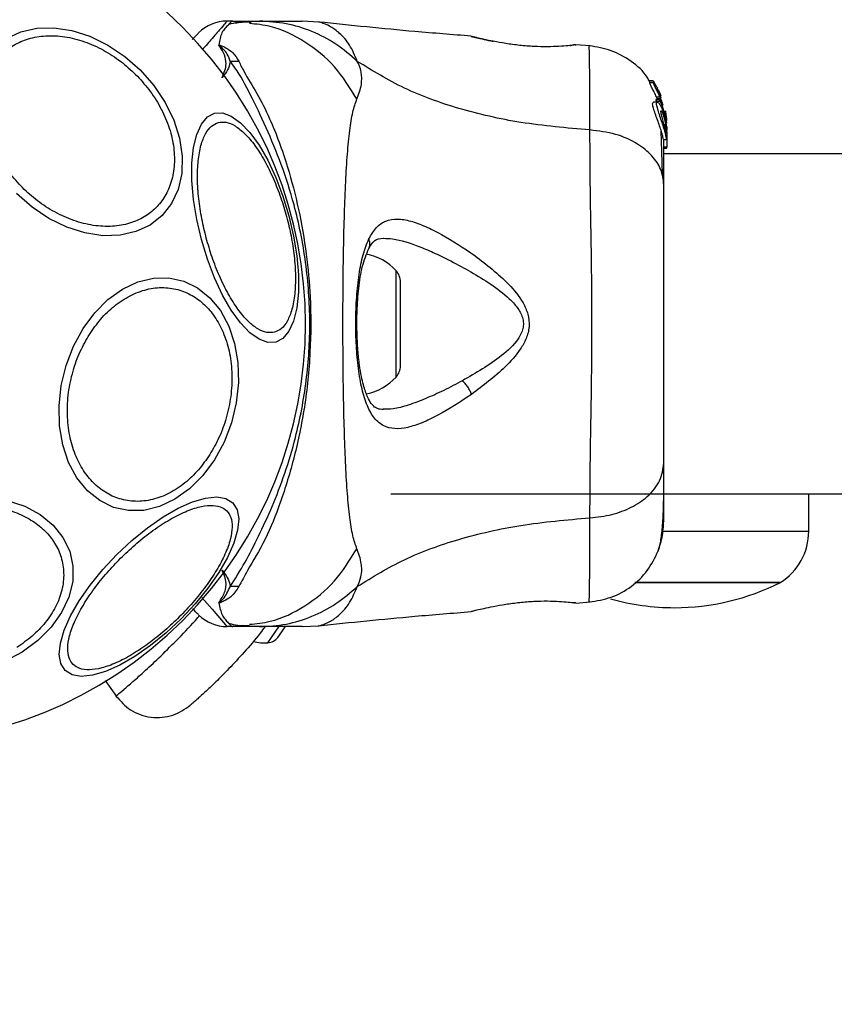
# Model space of a CAD drawing. Units: millimetres. Extents: x 17563 to 25410, y 30339 to 37419.
# Drawn here: x 21150 to 21231, y 35810 to 35908 of the extents above; entities that cross this region are included whole.
import ezdxf

# ---------------------------------------------------------------- set-up
doc = ezdxf.new("R2010")
doc.units = ezdxf.units.MM
doc.header["$LTSCALE"] = 200
doc.layers.add('OTWORY_MONTAŻOWE', color=1, linetype='Continuous')

msp = doc.modelspace()

# ---------------------------------------------------------------- linework, layer by layer
at = {"color": 7, "linetype": 'Continuous', "lineweight": 25}
for p, q in [((21170.924, 35907.76), (21170.349, 35907.76)), ((21170.924, 35907.76), (21173.547, 35907.76)), ((21179.434, 35907.667), (21177.779, 35907.76)), ((21194.516, 35906.247), (21194.585, 35906.23)), ((21194.644, 35906.216), (21194.516, 35906.247)), ((21204.328, 35905.348), (21204.51, 35905.369)), ((21204.885, 35905.415), (21204.689, 35905.409)), ((21204.706, 35905.411), (21204.689, 35905.41)), ((21206.309, 35905.306), (21204.884, 35905.423)), ((21212.199, 35901.842), (21212.201, 35901.841)), ((21212.225, 35901.635), (21212.199, 35901.842)), ((21212.199, 35901.842), (21212.563, 35901.842)), ((21212.564, 35901.843), (21212.2, 35901.843)), ((21212.592, 35901.635), (21212.225, 35901.635)), ((21212.563, 35901.842), (21212.592, 35901.635)), ((21212.932, 35901.227), (21212.623, 35901.754)), ((21212.971, 35900.057), (21212.893, 35900.25)), ((21212.893, 35900.25), (21213.231, 35900.25)), ((21213.012, 35900.939), (21212.988, 35901.115)), ((21213.026, 35901), (21213.022, 35900.995)), ((21213.174, 35900.767), (21213.026, 35901)), ((21213.261, 35900.491), (21213.192, 35900.491)), ((21213.346, 35900.323), (21213.224, 35900.653)), ((21213.231, 35900.25), (21213.304, 35900.051)), ((21213.359, 35900.134), (21213.251, 35900.461)), ((21213.253, 35900.459), (21213.261, 35900.472)), ((21212.974, 35899.733), (21212.6, 35899.733)), ((21212.862, 35899.95), (21212.898, 35900.061)), ((21213.207, 35899.95), (21212.862, 35899.95)), ((21212.898, 35900.061), (21212.9, 35900.06)), ((21212.898, 35900.061), (21213.239, 35900.061)), ((21213.24, 35900.062), (21212.9, 35900.062)), ((21212.9, 35899.839), (21213.244, 35899.839)), ((21213.239, 35900.061), (21213.207, 35899.95)), ((21213.239, 35900.061), (21213.24, 35900.06)), ((21213.773, 35898.344), (21213.285, 35899.973)), ((21213.546, 35899.401), (21213.368, 35899.987)), ((21213.79, 35898.782), (21213.773, 35898.873)), ((21213.773, 35898.827), (21213.833, 35898.475)), ((21213.902, 35897.656), (21213.773, 35898.651)), ((21213.773, 35898.104), (21213.773, 35898.344)), ((21213.86, 35898.322), (21213.79, 35898.782)), ((21213.773, 35898.104), (21213.814, 35897.672)), ((21213.773, 35897.954), (21213.773, 35897.582)), ((21213.92, 35896.798), (21213.844, 35897.605)), ((21213.92, 35897.305), (21213.92, 35896.956)), ((21213.773, 35897.052), (21213.773, 35896.621)), ((21213.903, 35896.731), (21213.92, 35896.548)), ((21213.92, 35896.798), (21213.92, 35896.548)), ((21213.92, 35896.548), (21213.92, 35895.274)), ((21213.601, 35896.033), (21213.91, 35896.033)), ((21213.92, 35895.274), (21213.62, 35895.274)), ((21213.62, 35895.186), (21213.92, 35895.186)), ((21411.07, 35894.61), (21213.62, 35894.61)), ((21213.92, 35895.186), (21213.92, 35895.274)), ((21187.52, 35873.605), (21187.52, 35881.914)), ((21186.57, 35860.91), (21411.07, 35860.91)), ((21227.978, 35857.209), (21227.978, 35860.91)), ((21210.746, 35852.138), (21214.678, 35852.138)), ((21225.178, 35852.138), (21210.757, 35852.138)), ((21214.678, 35852.138), (21225.178, 35852.138)), ((21204.885, 35850.104), (21204.689, 35850.11)), ((21204.888, 35850.097), (21206.308, 35850.213)), ((21194.644, 35849.303), (21194.516, 35849.272)), ((21170.924, 35847.76), (21170.349, 35847.76)), ((21173.547, 35847.76), (21170.924, 35847.76)), ((21171.84, 35847.891), (21172.568, 35847.879)), ((21175.768, 35847.262), (21176.096, 35847.731)), ((21177.779, 35847.76), (21179.434, 35847.852)), ((21175.363, 35846.683), (21175.768, 35847.262)), ((21158.255, 35842.433), (21159.372, 35840.837))]:
    msp.add_line(p, q, dxfattribs=at)
at = {"color": 1, "linetype": 'Continuous', "lineweight": 25}
for p, q in [((21204.816, 35905.406), (21204.885, 35905.415)), ((21213.076, 35900.767), (21213.174, 35900.767)), ((21213.123, 35900.653), (21213.224, 35900.653)), ((21187.087, 35872.489), (21187.087, 35883.03)), ((21213.51, 35857.209), (21227.978, 35857.209)), ((21174.386, 35846.161), (21175.482, 35847.725))]:
    msp.add_line(p, q, dxfattribs=at)
at = {"color": 7, "linetype": 'Continuous', "lineweight": 25, "flags": 128}
for points in [[(21148.494, 35906.042), (21149.9, 35906.698), (21151.479, 35907.053), (21153.184, 35907.097), (21154.962, 35906.828), (21156.76, 35906.255), (21158.523, 35905.394), (21160.198, 35904.272), (21161.733, 35902.922), (21163.083, 35901.387), (21164.205, 35899.712), (21165.066, 35897.949), (21165.639, 35896.151), (21165.908, 35894.373), (21165.864, 35892.668), (21165.509, 35891.089), (21164.853, 35889.683), (21163.915, 35888.493), (21162.726, 35887.556), (21161.32, 35886.9), (21159.741, 35886.544), (21158.036, 35886.5), (21156.258, 35886.769), (21154.46, 35887.343), (21152.696, 35888.204), (21151.022, 35889.326), (21149.486, 35890.675)], [(21169.097, 35898.635), (21169.897, 35898.665), (21170.766, 35898.349), (21171.675, 35897.697), (21172.599, 35896.729), (21173.509, 35895.474), (21174.377, 35893.97), (21175.177, 35892.263), (21175.885, 35890.405), (21176.479, 35888.453), (21176.941, 35886.465), (21177.257, 35884.502), (21177.417, 35882.624), (21177.417, 35880.888), (21177.257, 35879.346), (21176.941, 35878.046), (21176.479, 35877.026), (21175.885, 35876.318), (21175.177, 35875.944), (21174.377, 35875.914), (21173.509, 35876.23), (21172.599, 35876.882), (21171.675, 35877.851), (21170.765, 35879.106), (21169.897, 35880.609), (21169.097, 35882.316), (21168.389, 35884.174), (21167.795, 35886.126), (21167.334, 35888.114), (21167.018, 35890.077), (21166.857, 35891.955), (21166.857, 35893.691), (21167.018, 35895.233), (21167.334, 35896.533), (21167.796, 35897.553), (21168.389, 35898.261), (21169.097, 35898.635)], [(21156.073, 35877.296), (21157.226, 35878.858), (21158.542, 35880.174), (21159.981, 35881.205), (21161.499, 35881.92), (21163.049, 35882.297), (21164.585, 35882.324), (21166.061, 35882), (21167.43, 35881.336), (21168.652, 35880.352), (21169.69, 35879.077), (21170.511, 35877.55), (21171.091, 35875.818), (21171.413, 35873.933), (21171.466, 35871.953), (21171.25, 35869.937), (21170.769, 35867.947), (21170.04, 35866.044), (21169.085, 35864.285), (21167.931, 35862.723), (21166.615, 35861.407), (21165.176, 35860.376), (21163.659, 35859.661), (21162.108, 35859.284), (21160.572, 35859.257), (21159.097, 35859.581), (21157.727, 35860.245), (21156.505, 35861.229), (21155.468, 35862.504), (21154.647, 35864.031), (21154.066, 35865.763), (21153.744, 35867.648), (21153.691, 35869.629), (21153.908, 35871.644), (21154.388, 35873.634), (21155.117, 35875.537), (21156.073, 35877.296)], [(21148.567, 35860.264), (21150.299, 35859.683), (21151.826, 35858.862), (21153.101, 35857.824), (21154.085, 35856.602), (21154.749, 35855.233), (21155.073, 35853.758), (21155.046, 35852.222), (21154.669, 35850.671), (21153.954, 35849.154), (21152.923, 35847.715), (21151.607, 35846.399), (21150.045, 35845.245), (21148.286, 35844.29)], [(21159.429, 35854.901), (21160.919, 35856.295), (21162.461, 35857.55), (21164.007, 35858.628), (21165.511, 35859.496), (21166.926, 35860.128), (21168.211, 35860.505), (21169.325, 35860.614), (21170.235, 35860.454), (21170.913, 35860.028), (21171.338, 35859.35), (21171.499, 35858.44), (21171.389, 35857.326), (21171.013, 35856.042), (21170.381, 35854.627), (21169.512, 35853.123), (21168.434, 35851.577), (21167.179, 35850.035), (21165.786, 35848.544), (21164.295, 35847.15), (21162.753, 35845.895), (21161.207, 35844.818), (21159.703, 35843.949), (21158.288, 35843.317), (21157.004, 35842.941), (21155.89, 35842.831), (21154.98, 35842.992), (21154.302, 35843.417), (21153.876, 35844.095), (21153.715, 35845.005), (21153.825, 35846.119), (21154.202, 35847.403), (21154.834, 35848.819), (21155.702, 35850.323), (21156.78, 35851.869), (21158.035, 35853.411), (21159.429, 35854.901)]]:
    msp.add_lwpolyline(points, dxfattribs=at)
at = {"color": 1, "linetype": 'Continuous', "lineweight": 25, "flags": 128}
msp.add_lwpolyline([(21167.841, 35850.653), (21168.853, 35849.484), (21169.779, 35848.416), (21170.203, 35847.927), (21170.349, 35847.76), (21170.349, 35847.76), (21170.349, 35847.76)], dxfattribs=at)
at = {"color": 7, "linetype": 'Continuous', "lineweight": 25}
for centre, radius, start, end in [((21136.57, 35877.76), 41.55, 315, 135), ((21136.57, 35877.76), 41.55, 135, 315), ((21170.349, 35903.76), 4, 90, 135), ((21170.875, 35921.832), 18.051, 269.29834, 271.98952), ((21183.12, 35879.4), 5.377, 42.47102, 79.06435), ((21185.868, 35881.914), 1.653, 360, 42.47102), ((21185.868, 35873.605), 1.653, 317.52898, 0), ((21183.12, 35876.119), 5.377, 281.08886, 317.52898), ((21221.986, 35857.209), 5.992, 302.18642, 0), ((21170.878, 35833.685), 18.052, 88.01866, 90.71071), ((21214.678, 35872.938), 23.3, 270, 296.785), ((21214.678, 35872.938), 23.3, 254.23212, 270), ((21170.349, 35851.76), 4, 225, 270), ((21174.271, 35847.549), 1.393, 274.73736, 321.58394), ((21174.024, 35850.526), 4.38, 255.58641, 274.73736)]:
    msp.add_arc(centre, radius, start, end, dxfattribs=at)
at = {"color": 1, "linetype": 'Continuous', "lineweight": 25}
for points, knots in [([(21170.349, 35907.76), (21170.349, 35907.76), (21170.349, 35907.759), (21170.251, 35907.647), (21169.78, 35907.104), (21169.022, 35906.229), (21168.227, 35905.311), (21167.886, 35904.918)], [0, 0, 0, 0, 0.000004, 0.235697, 0.471438, 0.773787, 1, 1, 1, 1]), ([(21183.205, 35900.04), (21182.517, 35901.155), (21181.14, 35903.385), (21178.12, 35905.803), (21175.184, 35907.265), (21173.249, 35907.457), (21172.556, 35907.525)], [0, 0, 0, 0, 0.28103, 0.562103, 0.843131, 1, 1, 1, 1]), ([(21183.246, 35903.775), (21183.01, 35904.338), (21182.533, 35905.474), (21181.501, 35906.611), (21180.457, 35907.343), (21179.601, 35907.64), (21179.489, 35907.658), (21179.435, 35907.667)], [0, 0, 0, 0, 0.179139, 0.36122, 0.534148, 0.774181, 1, 1, 1, 1]), ([(21196.722, 35905.76), (21196.4, 35905.825), (21195.753, 35905.956), (21195.079, 35906.113), (21194.701, 35906.202), (21194.65, 35906.214), (21194.644, 35906.216)], [0, 0, 0, 0, 0.316293, 0.634577, 0.95326, 1, 1, 1, 1]), ([(21204.689, 35905.409), (21204.686, 35905.409), (21204.615, 35905.408), (21204.511, 35905.379), (21204.42, 35905.334), (21204.391, 35905.32)], [0, 0, 0, 0, 0.030262, 0.685755, 1, 1, 1, 1]), ([(21206.301, 35896.978), (21206.302, 35898.222), (21206.303, 35900.705), (21206.268, 35903.338), (21206.242, 35904.859), (21206.226, 35905.489), (21206.23, 35905.311), (21206.23, 35905.31)], [0, 0, 0, 0, 0.251103, 0.501212, 0.75058, 0.999873, 1, 1, 1, 1]), ([(21184.376, 35885.232), (21184.389, 35885.251), (21184.456, 35885.349), (21184.496, 35885.569), (21184.498, 35885.871), (21184.422, 35886.076), (21184.385, 35886.178)], [0, 0, 0, 0, 0.073041, 0.38197, 0.691127, 1, 1, 1, 1]), ([(21185.857, 35886.238), (21186.149, 35886.23), (21187.216, 35886.2), (21188.969, 35885.609), (21190.957, 35884.772), (21192.007, 35884.252), (21192.531, 35883.992)], [0, 0, 0, 0, 0.156136, 0.572155, 0.786278, 1, 1, 1, 1]), ([(21193.671, 35872.129), (21193.052, 35871.801), (21191.816, 35871.147), (21190.003, 35870.327), (21188.32, 35869.696), (21186.891, 35869.302), (21186.131, 35869.297), (21185.806, 35869.294)], [0, 0, 0, 0, 0.214237, 0.427853, 0.645971, 0.848337, 1, 1, 1, 1]), ([(21206.23, 35850.206), (21206.23, 35850.206), (21206.225, 35850.024), (21206.241, 35850.65), (21206.269, 35852.165), (21206.302, 35854.8), (21206.301, 35857.292), (21206.301, 35858.541)], [0, 0, 0, 0, 0.000083, 0.248336, 0.497983, 0.748271, 1, 1, 1, 1]), ([(21172.556, 35847.994), (21173.249, 35848.062), (21175.184, 35848.254), (21178.12, 35849.716), (21181.14, 35852.134), (21182.517, 35854.364), (21183.205, 35855.479)], [0, 0, 0, 0, 0.156869, 0.437897, 0.71897, 1, 1, 1, 1]), ([(21179.435, 35847.852), (21179.435, 35847.852), (21179.34, 35847.828), (21179.675, 35847.896), (21180.443, 35848.172), (21181.501, 35848.907), (21182.53, 35850.043), (21183.009, 35851.18), (21183.246, 35851.744)], [0, 0, 0, 0, 0.00079, 0.226984, 0.466463, 0.638931, 0.820982, 1, 1, 1, 1]), ([(21159.339, 35840.886), (21159.376, 35840.916), (21159.449, 35840.977), (21160.042, 35841.472), (21160.968, 35842.266), (21162.227, 35843.388), (21163.764, 35844.822), (21165.528, 35846.593), (21166.847, 35847.958), (21167.568, 35848.796), (21167.624, 35848.861)], [0, 0, 0, 0, 0.141149, 0.282894, 0.423984, 0.565952, 0.706659, 0.848126, 0.988205, 1, 1, 1, 1])]:
    msp.add_open_spline(points, degree=3, knots=knots, dxfattribs=at)
at = {"color": 7, "linetype": 'Continuous', "lineweight": 25}
for points, knots in [([(21170.929, 35907.76), (21170.926, 35907.759), (21170.863, 35907.758), (21170.739, 35907.688), (21170.493, 35907.427), (21170.138, 35907.06), (21169.809, 35906.621), (21169.653, 35906.076), (21169.573, 35905.622), (21169.533, 35905.395)], [0, 0, 0, 0, 0.010453, 0.20368, 0.398318, 0.547268, 0.69671, 0.847954, 1, 1, 1, 1]), ([(21172.569, 35907.64), (21172.175, 35907.653), (21171.464, 35907.677), (21170.805, 35907.505), (21170.511, 35907.428)], [0, 0, 0, 0, 0.552929, 1, 1, 1, 1]), ([(21172.726, 35907.634), (21172.245, 35907.652), (21171.704, 35907.673), (21171.203, 35907.541), (21171.147, 35907.527)], [0, 0, 0, 0, 0.889464, 1, 1, 1, 1]), ([(21183.246, 35903.775), (21182.561, 35904.371), (21181.19, 35905.563), (21178.781, 35906.799), (21176.213, 35907.609), (21174.436, 35907.709), (21173.547, 35907.76)], [0, 0, 0, 0, 0.249997, 0.499991, 0.749973, 1, 1, 1, 1]), ([(21173.547, 35907.76), (21173.89, 35907.76), (21174.572, 35907.76), (21175.525, 35907.76), (21176.332, 35907.76), (21176.978, 35907.76), (21177.436, 35907.76), (21177.725, 35907.76), (21177.761, 35907.76), (21177.779, 35907.76)], [0, 0, 0, 0, 0.144556, 0.287012, 0.430693, 0.57133, 0.714226, 0.856981, 1, 1, 1, 1]), ([(21194.515, 35906.273), (21192.663, 35906.419), (21187.617, 35906.818), (21182.583, 35907.341), (21179.398, 35907.672)], [0, 0, 0, 0, 0.367189, 1, 1, 1, 1]), ([(21150.07, 35891.259), (21149.625, 35891.742), (21148.707, 35892.735), (21147.601, 35894.464), (21146.755, 35896.345), (21146.268, 35898.29), (21146.177, 35900.175), (21146.476, 35901.886), (21147.113, 35903.339), (21148.03, 35904.516), (21149.206, 35905.432), (21150.659, 35906.069), (21152.37, 35906.368), (21154.255, 35906.277), (21156.201, 35905.79), (21158.081, 35904.944), (21159.811, 35903.839), (21160.804, 35902.92), (21161.286, 35902.475)], [0, 0, 0, 0, 0.058258, 0.120006, 0.18432, 0.25, 0.31568, 0.379994, 0.441742, 0.5, 0.558258, 0.620006, 0.68432, 0.75, 0.81568, 0.879994, 0.941742, 1, 1, 1, 1]), ([(21166.879, 35905.946), (21166.904, 35905.971), (21167.161, 35906.228), (21167.419, 35906.486), (21167.486, 35906.554), (21167.52, 35906.588)], [0, 0, 0, 0, 0.051059, 0.520553, 1, 1, 1, 1]), ([(21195.352, 35906.004), (21195.308, 35906.025), (21195.031, 35906.161), (21194.807, 35906.194), (21194.618, 35906.222)], [0, 0, 0, 0, 0.15594, 1, 1, 1, 1]), ([(21194.665, 35906.21), (21194.665, 35906.21), (21194.715, 35906.197), (21195.082, 35906.109), (21195.756, 35905.955), (21196.401, 35905.824), (21196.722, 35905.758)], [0, 0, 0, 0, 0.003287, 0.337354, 0.669366, 1, 1, 1, 1]), ([(21169.533, 35905.395), (21169.541, 35905.396), (21169.559, 35905.398), (21169.605, 35905.396), (21169.904, 35905.328), (21170.329, 35905.062), (21171.061, 35904.565), (21171.339, 35904.078), (21171.502, 35903.792)], [0, 0, 0, 0, 0.006545, 0.01489, 0.034883, 0.263481, 0.568366, 1, 1, 1, 1]), ([(21169.625, 35905.227), (21169.619, 35905.238), (21169.6, 35905.266), (21169.573, 35905.31), (21169.54, 35905.355), (21169.535, 35905.382), (21169.533, 35905.395)], [0, 0, 0, 0, 0.182212, 0.510456, 0.782728, 1, 1, 1, 1]), ([(21170.654, 35903.783), (21170.611, 35903.92), (21170.441, 35904.463), (21170.008, 35904.969), (21169.64, 35905.315), (21169.582, 35905.357), (21169.57, 35905.365), (21169.564, 35905.368), (21169.56, 35905.369), (21169.558, 35905.369), (21169.557, 35905.37), (21169.556, 35905.369), (21169.555, 35905.369), (21169.554, 35905.369), (21169.552, 35905.367), (21169.552, 35905.36), (21169.562, 35905.333), (21169.589, 35905.288), (21169.613, 35905.247), (21169.625, 35905.227)], [0, 0, 0, 0, 0.206538, 0.815075, 0.890705, 0.900159, 0.904889, 0.90726, 0.908, 0.908367, 0.908658, 0.908891, 0.909124, 0.90947, 0.910139, 0.912637, 0.922538, 0.961973, 1, 1, 1, 1]), ([(21169.845, 35902.149), (21169.848, 35902.154), (21170.072, 35902.633), (21170.349, 35903.435), (21170.111, 35904.437), (21169.809, 35904.965), (21169.634, 35905.215), (21169.625, 35905.227)], [0, 0, 0, 0, 0.004373, 0.404321, 0.693964, 0.984752, 1, 1, 1, 1]), ([(21204.885, 35905.415), (21204.848, 35905.409), (21204.775, 35905.397), (21204.188, 35905.327), (21203.28, 35905.254), (21202.114, 35905.209), (21200.763, 35905.229), (21199.335, 35905.346), (21197.929, 35905.535), (21197.125, 35905.685), (21196.722, 35905.76)], [0, 0, 0, 0, 0.127955, 0.255247, 0.381049, 0.505466, 0.628551, 0.751811, 0.875623, 1, 1, 1, 1]), ([(21204.357, 35905.323), (21204.37, 35905.331), (21204.453, 35905.378), (21204.528, 35905.389), (21204.591, 35905.398)], [0, 0, 0, 0, 0.166252, 1, 1, 1, 1]), ([(21212.183, 35901.822), (21212.114, 35901.949), (21211.693, 35902.735), (21210.408, 35903.824), (21208.458, 35904.961), (21206.973, 35905.194), (21206.23, 35905.311)], [0, 0, 0, 0, 0.0607813, 0.3739377, 0.6870192, 1, 1, 1, 1]), ([(21170.654, 35903.783), (21170.648, 35903.738), (21170.614, 35903.466), (21170.436, 35902.926), (21170.052, 35902.423), (21169.849, 35902.154), (21169.845, 35902.149)], [0, 0, 0, 0, 0.087703, 0.530721, 0.991424, 1, 1, 1, 1]), ([(21170.654, 35851.736), (21171.145, 35852.507), (21172.07, 35853.956), (21173.448, 35856.676), (21174.838, 35859.632), (21176.101, 35862.933), (21177.352, 35867.094), (21178.303, 35872.13), (21178.67, 35877.98), (21178.244, 35883.859), (21177.19, 35889.119), (21175.759, 35893.588), (21174.21, 35897.285), (21172.667, 35900.523), (21171.551, 35902.586), (21170.814, 35903.57), (21170.654, 35903.783)], [0, 0, 0, 0, 0.068583, 0.12896, 0.189382, 0.251626, 0.313913, 0.408462, 0.503109, 0.599449, 0.695673, 0.766616, 0.837482, 0.908805, 0.980276, 1, 1, 1, 1]), ([(21171.502, 35903.792), (21171.666, 35903.453), (21172.129, 35902.499), (21173.32, 35900.636), (21174.87, 35897.582), (21176.279, 35893.71), (21177.481, 35889.128), (21178.234, 35884.791), (21178.661, 35880.044), (21178.652, 35874.943), (21178.102, 35869.607), (21177.067, 35864.577), (21175.697, 35860.141), (21174.186, 35856.339), (21172.506, 35853.593), (21171.78, 35852.243), (21171.502, 35851.726)], [0, 0, 0, 0, 0.031027, 0.087118, 0.143274, 0.236717, 0.311426, 0.386197, 0.456002, 0.546088, 0.636133, 0.720032, 0.803825, 0.878732, 0.9536, 1, 1, 1, 1]), ([(21183.205, 35900.04), (21183.389, 35900.515), (21183.624, 35901.121), (21183.692, 35901.97), (21183.673, 35902.471), (21183.574, 35903.068), (21183.363, 35903.523), (21183.246, 35903.775)], [0, 0, 0, 0, 0.436854, 0.5562197, 0.6836444, 0.8251259, 1, 1, 1, 1]), ([(21206.301, 35896.978), (21204.001, 35897.175), (21199.568, 35897.555), (21193.361, 35898.975), (21187.81, 35900.969), (21184.758, 35902.845), (21183.246, 35903.775)], [0, 0, 0, 0, 0.2724035, 0.5250154, 0.7648334, 1, 1, 1, 1]), ([(21161.286, 35902.475), (21161.731, 35901.993), (21162.65, 35901), (21163.755, 35899.27), (21164.601, 35897.39), (21165.088, 35895.444), (21165.179, 35893.559), (21164.88, 35891.848), (21164.243, 35890.395), (21163.326, 35889.219), (21162.15, 35888.302), (21160.697, 35887.665), (21158.986, 35887.366), (21157.101, 35887.457), (21155.156, 35887.944), (21153.275, 35888.79), (21151.546, 35889.896), (21150.553, 35890.814), (21150.07, 35891.259)], [0, 0, 0, 0, 0.058258, 0.120006, 0.18432, 0.25, 0.31568, 0.379994, 0.441742, 0.5, 0.558258, 0.620006, 0.68432, 0.75, 0.81568, 0.879994, 0.941742, 1, 1, 1, 1]), ([(21212.893, 35900.25), (21212.82, 35900.405), (21212.674, 35900.716), (21212.453, 35901.142), (21212.287, 35901.463), (21212.226, 35901.602), (21212.225, 35901.629), (21212.225, 35901.635)], [0, 0, 0, 0, 0.246109, 0.492238, 0.733778, 0.944472, 1, 1, 1, 1]), ([(21212.563, 35901.842), (21212.564, 35901.842), (21212.564, 35901.843), (21212.571, 35901.833), (21212.583, 35901.816), (21212.6, 35901.791), (21212.614, 35901.769), (21212.622, 35901.756), (21212.623, 35901.754)], [0, 0, 0, 0, 0.17159, 0.342859, 0.522369, 0.727942, 0.966288, 1, 1, 1, 1]), ([(21213.231, 35900.25), (21213.162, 35900.404), (21213.024, 35900.712), (21212.815, 35901.135), (21212.656, 35901.456), (21212.595, 35901.6), (21212.593, 35901.629), (21212.592, 35901.635)], [0, 0, 0, 0, 0.243181, 0.486372, 0.725711, 0.937669, 1, 1, 1, 1]), ([(21212.932, 35901.227), (21212.939, 35901.214), (21212.952, 35901.189), (21212.97, 35901.154), (21212.983, 35901.128), (21212.987, 35901.118), (21212.988, 35901.116), (21212.988, 35901.115)], [0, 0, 0, 0, 0.253066, 0.506649, 0.743059, 0.950847, 1, 1, 1, 1]), ([(21213.274, 35900.298), (21213.244, 35900.369), (21213.184, 35900.511), (21213.1, 35900.707), (21213.038, 35900.854), (21213.014, 35900.921), (21213.013, 35900.935), (21213.012, 35900.939)], [0, 0, 0, 0, 0.241877, 0.48396, 0.717954, 0.930086, 1, 1, 1, 1]), ([(21213.224, 35900.653), (21213.219, 35900.665), (21213.208, 35900.69), (21213.193, 35900.724), (21213.181, 35900.75), (21213.176, 35900.763), (21213.174, 35900.766), (21213.174, 35900.767)], [0, 0, 0, 0, 0.237502, 0.475171, 0.706048, 0.918379, 1, 1, 1, 1]), ([(21213.295, 35900.349), (21213.29, 35900.361), (21213.281, 35900.385), (21213.267, 35900.419), (21213.258, 35900.444), (21213.254, 35900.455), (21213.254, 35900.458), (21213.253, 35900.459)], [0, 0, 0, 0, 0.250233, 0.500762, 0.741542, 0.963451, 1, 1, 1, 1]), ([(21183.205, 35855.479), (21183.062, 35855.886), (21182.765, 35856.73), (21182.489, 35858.575), (21182.262, 35860.882), (21182.094, 35863.646), (21181.97, 35866.803), (21181.885, 35870.271), (21181.836, 35873.96), (21181.82, 35877.759), (21181.836, 35881.559), (21181.885, 35885.248), (21181.97, 35888.716), (21182.094, 35891.874), (21182.262, 35894.637), (21182.489, 35896.944), (21182.765, 35898.789), (21183.062, 35899.633), (21183.205, 35900.04)], [0, 0, 0, 0, 0.0557067, 0.1156226, 0.1777474, 0.2412673, 0.3054557, 0.3701679, 0.4350039, 0.4999896, 0.5649684, 0.6298609, 0.6945251, 0.7587533, 0.8222527, 0.8843783, 0.9442935, 1, 1, 1, 1]), ([(21213.601, 35896.06), (21213.598, 35896.056), (21213.59, 35896.043), (21213.542, 35896.263), (21213.431, 35896.671), (21213.26, 35897.216), (21213.045, 35897.827), (21212.815, 35898.453), (21212.617, 35899.023), (21212.509, 35899.448), (21212.504, 35899.696), (21212.569, 35899.716), (21212.6, 35899.725)], [0, 0, 0, 0, 0.058789, 0.169058, 0.27728, 0.382957, 0.48942, 0.599347, 0.710611, 0.816625, 0.914505, 1, 1, 1, 1]), ([(21212.9, 35899.839), (21212.895, 35899.851), (21212.885, 35899.875), (21212.872, 35899.909), (21212.863, 35899.934), (21212.861, 35899.946), (21212.862, 35899.949), (21212.862, 35899.95)], [0, 0, 0, 0, 0.243292, 0.487115, 0.715265, 0.921392, 1, 1, 1, 1]), ([(21213.773, 35896.621), (21213.729, 35896.786), (21213.64, 35897.117), (21213.443, 35897.732), (21213.23, 35898.357), (21213.036, 35898.937), (21212.912, 35899.392), (21212.889, 35899.67), (21212.959, 35899.763), (21213.105, 35899.675), (21213.308, 35899.392), (21213.528, 35898.912), (21213.686, 35898.39), (21213.752, 35898.057), (21213.773, 35897.954)], [0, 0, 0, 0, 0.086233, 0.172447, 0.259808, 0.348885, 0.435616, 0.516862, 0.595546, 0.677814, 0.767625, 0.863283, 0.957376, 1, 1, 1, 1]), ([(21213.244, 35899.839), (21213.239, 35899.851), (21213.229, 35899.875), (21213.217, 35899.908), (21213.209, 35899.934), (21213.207, 35899.946), (21213.207, 35899.949), (21213.207, 35899.95)], [0, 0, 0, 0, 0.240862, 0.482183, 0.709917, 0.917842, 1, 1, 1, 1]), ([(21213.242, 35900.06), (21213.244, 35900.057), (21213.248, 35900.052), (21213.259, 35900.031), (21213.272, 35900.005), (21213.281, 35899.984), (21213.285, 35899.973)], [0, 0, 0, 0, 0.237177, 0.484231, 0.750802, 1, 1, 1, 1]), ([(21213.244, 35899.839), (21213.355, 35899.558), (21213.578, 35898.994), (21213.708, 35898.402), (21213.773, 35898.104)], [0, 0, 0, 0, 0.497148, 1, 1, 1, 1]), ([(21213.773, 35897.052), (21213.757, 35897.112), (21213.724, 35897.234), (21213.661, 35897.47), (21213.591, 35897.721), (21213.518, 35897.982), (21213.446, 35898.238), (21213.382, 35898.475), (21213.335, 35898.677), (21213.312, 35898.827), (21213.323, 35898.862), (21213.328, 35898.878)], [0, 0, 0, 0, 0.112541, 0.225234, 0.336319, 0.450621, 0.565041, 0.67614, 0.788923, 0.900731, 1, 1, 1, 1]), ([(21213.328, 35898.878), (21213.329, 35898.879), (21213.34, 35898.889), (21213.373, 35898.868), (21213.443, 35898.753), (21213.521, 35898.575), (21213.598, 35898.353), (21213.669, 35898.103), (21213.728, 35897.839), (21213.758, 35897.667), (21213.773, 35897.582)], [0, 0, 0, 0, 0.015725, 0.156027, 0.295626, 0.436472, 0.576402, 0.718195, 0.860365, 1, 1, 1, 1]), ([(21213.833, 35898.475), (21213.844, 35898.393), (21213.867, 35898.23), (21213.886, 35898.029), (21213.893, 35897.941), (21213.895, 35897.912)], [0, 0, 0, 0, 0.400495, 0.801119, 1, 1, 1, 1]), ([(21175.049, 35876.934), (21174.797, 35876.903), (21174.279, 35876.838), (21173.383, 35877.218), (21172.414, 35877.985), (21171.416, 35879.166), (21170.454, 35880.689), (21169.586, 35882.452), (21168.854, 35884.332), (21168.266, 35886.252), (21167.815, 35888.21), (21167.509, 35890.203), (21167.379, 35892.164), (21167.451, 35893.964), (21167.724, 35895.486), (21168.18, 35896.635), (21168.766, 35897.412), (21169.247, 35897.615), (21169.481, 35897.714)], [0, 0, 0, 0, 0.058258, 0.120006, 0.18432, 0.25, 0.31568, 0.379994, 0.441742, 0.5, 0.558258, 0.620006, 0.68432, 0.75, 0.81568, 0.879994, 0.941742, 1, 1, 1, 1]), ([(21169.481, 35897.714), (21169.732, 35897.745), (21170.25, 35897.809), (21171.146, 35897.43), (21172.116, 35896.662), (21173.114, 35895.481), (21174.075, 35893.958), (21174.943, 35892.195), (21175.675, 35890.316), (21176.263, 35888.395), (21176.714, 35886.438), (21177.02, 35884.444), (21177.15, 35882.483), (21177.079, 35880.684), (21176.805, 35879.162), (21176.349, 35878.013), (21175.763, 35877.236), (21175.282, 35877.033), (21175.049, 35876.934)], [0, 0, 0, 0, 0.058258, 0.120006, 0.18432, 0.25, 0.31568, 0.379994, 0.441742, 0.5, 0.558258, 0.620006, 0.68432, 0.75, 0.81568, 0.879994, 0.941742, 1, 1, 1, 1]), ([(21213.773, 35897.954), (21213.805, 35897.756), (21213.868, 35897.361), (21213.903, 35896.817), (21213.916, 35896.369), (21213.916, 35896.208), (21213.916, 35896.127)], [0, 0, 0, 0, 0.246358, 0.49267, 0.741252, 1, 1, 1, 1]), ([(21213.773, 35897.052), (21213.784, 35897.012), (21213.806, 35896.934), (21213.827, 35896.88), (21213.838, 35896.883), (21213.841, 35896.944), (21213.836, 35897.055), (21213.82, 35897.255), (21213.792, 35897.451), (21213.773, 35897.582)], [0, 0, 0, 0, 0.126935, 0.250046, 0.375639, 0.500856, 0.623552, 0.750517, 1, 1, 1, 1]), ([(21206.301, 35858.541), (21206.303, 35859.893), (21206.308, 35862.59), (21206.388, 35867.337), (21206.47, 35872.424), (21206.507, 35877.75), (21206.471, 35883.076), (21206.388, 35888.165), (21206.308, 35892.92), (21206.304, 35895.624), (21206.301, 35896.978)], [0, 0, 0, 0, 0.124446, 0.248457, 0.373453, 0.499821, 0.626066, 0.750997, 0.875313, 1, 1, 1, 1]), ([(21213.62, 35891.558), (21213.559, 35892.06), (21213.436, 35893.065), (21212.501, 35894.461), (21210.994, 35895.694), (21208.883, 35896.657), (21207.162, 35896.871), (21206.301, 35896.978)], [0, 0, 0, 0, 0.186759, 0.373537, 0.560286, 0.780202, 1, 1, 1, 1]), ([(21213.48, 35892.562), (21213.456, 35893.614), (21213.419, 35895.275), (21213.368, 35896.422), (21213.35, 35896.843)], [0, 0, 0, 0, 0.633117, 1, 1, 1, 1]), ([(21213.91, 35896.039), (21213.909, 35896.037), (21213.907, 35896.002), (21213.886, 35896.138), (21213.834, 35896.379), (21213.784, 35896.576), (21213.773, 35896.621)], [0, 0, 0, 0, 0.025458, 0.450632, 0.874358, 1, 1, 1, 1]), ([(21213.62, 35891.558), (21213.62, 35892.655), (21213.62, 35894.581), (21213.62, 35895.596), (21213.62, 35896.033)], [0, 0, 0, 0, 0.569198, 1, 1, 1, 1]), ([(21213.62, 35863.961), (21213.62, 35864.936), (21213.62, 35866.886), (21213.62, 35870.303), (21213.62, 35873.951), (21213.62, 35877.753), (21213.62, 35881.554), (21213.62, 35885.204), (21213.62, 35888.626), (21213.62, 35890.58), (21213.62, 35891.558)], [0, 0, 0, 0, 0.124908, 0.249844, 0.374593, 0.499792, 0.624956, 0.749662, 0.874775, 1, 1, 1, 1]), ([(21184.385, 35886.178), (21184.622, 35886.584), (21185.093, 35887.391), (21186.046, 35888.019), (21187.191, 35888.215), (21188.514, 35887.993), (21189.982, 35887.454), (21192.094, 35886.388), (21194.369, 35884.946), (21196.631, 35883.199), (21198.291, 35881.701), (21199.54, 35880.203), (21200.201, 35878.737), (21200.344, 35877.487), (21200.012, 35876.288), (21199.24, 35874.901), (21197.429, 35872.924), (21195.702, 35871.628), (21194.561, 35870.771)], [0, 0, 0, 0, 0.0633447, 0.1259094, 0.1875327, 0.2486848, 0.309589, 0.3704348, 0.4926397, 0.554535, 0.6172383, 0.6808784, 0.7137115, 0.7471143, 0.7803243, 0.8128003, 0.8763116, 1, 1, 1, 1]), ([(21194.561, 35870.771), (21193.433, 35870.028), (21191.742, 35868.913), (21189.659, 35867.93), (21188.212, 35867.444), (21186.924, 35867.314), (21185.825, 35867.596), (21184.914, 35868.345), (21184.21, 35869.59), (21183.687, 35871.264), (21183.33, 35873.31), (21183.13, 35875.606), (21183.074, 35878.03), (21183.16, 35880.438), (21183.399, 35882.686), (21183.778, 35884.678), (21184.183, 35885.679), (21184.385, 35886.178)], [0, 0, 0, 0, 0.120713, 0.181091, 0.241446, 0.302104, 0.363417, 0.425329, 0.48816, 0.551652, 0.615588, 0.679842, 0.744236, 0.808708, 0.872893, 0.936675, 1, 1, 1, 1]), ([(21184.389, 35885.239), (21184.562, 35885.538), (21184.907, 35886.134), (21185.5, 35886.218), (21185.796, 35886.261)], [0, 0, 0, 0, 0.50242, 1, 1, 1, 1]), ([(21185.849, 35869.261), (21185.632, 35869.279), (21185.252, 35869.311), (21184.908, 35869.543), (21184.601, 35869.889), (21184.228, 35870.538), (21183.896, 35871.494), (21183.642, 35872.592), (21183.45, 35873.737), (21183.292, 35875.216), (21183.198, 35877.034), (21183.205, 35879.133), (21183.364, 35881.37), (21183.706, 35883.582), (21184.156, 35884.673), (21184.389, 35885.239)], [0, 0, 0, 0, 0.090717, 0.158619, 0.205491, 0.271597, 0.351197, 0.396989, 0.452372, 0.518534, 0.59529, 0.682472, 0.779493, 0.88545, 1, 1, 1, 1]), ([(21192.531, 35883.992), (21193.855, 35883.281), (21195.833, 35882.218), (21198.044, 35880.56), (21199.109, 35879.432), (21199.592, 35878.586), (21199.724, 35877.842), (21199.652, 35877.09), (21199.023, 35875.867), (21196.951, 35874.022), (21194.99, 35872.89), (21193.671, 35872.129)], [0, 0, 0, 0, 0.256109, 0.382686, 0.444347, 0.503926, 0.533513, 0.561905, 0.621201, 0.745208, 1, 1, 1, 1]), ([(21156.714, 35876.723), (21157.073, 35877.238), (21157.811, 35878.298), (21159.179, 35879.599), (21160.726, 35880.618), (21162.39, 35881.244), (21164.065, 35881.429), (21165.649, 35881.174), (21167.058, 35880.533), (21168.265, 35879.57), (21169.281, 35878.309), (21170.094, 35876.729), (21170.645, 35874.848), (21170.875, 35872.758), (21170.761, 35870.583), (21170.314, 35868.464), (21169.609, 35866.501), (21168.95, 35865.361), (21168.63, 35864.808)], [0, 0, 0, 0, 0.058258, 0.120006, 0.18432, 0.25, 0.31568, 0.379994, 0.441742, 0.5, 0.558258, 0.620006, 0.68432, 0.75, 0.81568, 0.879994, 0.941742, 1, 1, 1, 1]), ([(21168.63, 35864.808), (21168.271, 35864.293), (21167.533, 35863.233), (21166.165, 35861.932), (21164.618, 35860.913), (21162.954, 35860.288), (21161.279, 35860.103), (21159.695, 35860.358), (21158.286, 35860.999), (21157.079, 35861.961), (21156.062, 35863.223), (21155.25, 35864.802), (21154.699, 35866.683), (21154.469, 35868.773), (21154.583, 35870.948), (21155.03, 35873.067), (21155.735, 35875.03), (21156.394, 35876.17), (21156.714, 35876.723)], [0, 0, 0, 0, 0.058258, 0.120006, 0.18432, 0.25, 0.31568, 0.379994, 0.441742, 0.5, 0.558258, 0.620006, 0.68432, 0.75, 0.81568, 0.879994, 0.941742, 1, 1, 1, 1]), ([(21194.561, 35870.771), (21194.515, 35870.894), (21194.423, 35871.14), (21194.206, 35871.514), (21193.951, 35871.861), (21193.764, 35872.04), (21193.671, 35872.129)], [0, 0, 0, 0, 0.250004, 0.499983, 0.75001, 1, 1, 1, 1]), ([(21206.301, 35858.541), (21207.032, 35858.625), (21208.495, 35858.792), (21210.458, 35859.547), (21212.14, 35860.671), (21213.365, 35862.185), (21213.535, 35863.369), (21213.62, 35863.961)], [0, 0, 0, 0, 0.186726, 0.373509, 0.560342, 0.780154, 1, 1, 1, 1]), ([(21213.62, 35858.559), (21213.62, 35858.882), (21213.62, 35859.528), (21213.62, 35861.377), (21213.62, 35863.099), (21213.62, 35863.961)], [0, 0, 0, 0, 0.333512, 0.666508, 1, 1, 1, 1]), ([(21213.07, 35855.278), (21213.154, 35855.558), (21213.318, 35856.108), (21213.487, 35857.547), (21213.591, 35859.136), (21213.605, 35860.396), (21213.61, 35860.91)], [0, 0, 0, 0, 0.28225, 0.555737, 0.818942, 1, 1, 1, 1]), ([(21137.606, 35857.616), (21138.16, 35857.936), (21139.3, 35858.595), (21141.263, 35859.3), (21143.382, 35859.747), (21145.557, 35859.861), (21147.647, 35859.631), (21149.528, 35859.08), (21151.107, 35858.268), (21152.369, 35857.251), (21153.331, 35856.044), (21153.972, 35854.635), (21154.227, 35853.051), (21154.042, 35851.376), (21153.417, 35849.712), (21152.398, 35848.165), (21151.097, 35846.797), (21150.037, 35846.059), (21149.522, 35845.7)], [0, 0, 0, 0, 0.058258, 0.120006, 0.18432, 0.25, 0.31568, 0.379994, 0.441742, 0.5, 0.558258, 0.620006, 0.68432, 0.75, 0.81568, 0.879994, 0.941742, 1, 1, 1, 1]), ([(21159.79, 35854.54), (21160.263, 35854.995), (21161.238, 35855.931), (21162.818, 35857.186), (21164.449, 35858.281), (21166.044, 35859.119), (21167.498, 35859.641), (21168.725, 35859.826), (21169.675, 35859.691), (21170.349, 35859.278), (21170.762, 35858.605), (21170.897, 35857.655), (21170.712, 35856.427), (21170.19, 35854.973), (21169.352, 35853.378), (21168.257, 35851.747), (21167.002, 35850.167), (21166.065, 35849.192), (21165.611, 35848.719)], [0, 0, 0, 0, 0.058258, 0.120006, 0.18432, 0.25, 0.31568, 0.379994, 0.441742, 0.5, 0.558258, 0.620006, 0.68432, 0.75, 0.81568, 0.879994, 0.941742, 1, 1, 1, 1]), ([(21183.246, 35851.744), (21184.758, 35852.674), (21187.81, 35854.55), (21193.361, 35856.544), (21199.568, 35857.964), (21204.001, 35858.344), (21206.301, 35858.541)], [0, 0, 0, 0, 0.235167, 0.474985, 0.727597, 1, 1, 1, 1]), ([(21213.059, 35855.25), (21213.221, 35855.738), (21213.539, 35856.691), (21213.594, 35857.946), (21213.62, 35858.559)], [0, 0, 0, 0, 0.5112387, 1, 1, 1, 1]), ([(21213.62, 35858.209), (21213.62, 35858.195), (21213.62, 35858.173), (21213.62, 35858.192), (21213.62, 35858.199)], [0, 0, 0, 0, 0.611184, 1, 1, 1, 1]), ([(21183.246, 35851.744), (21183.387, 35852.065), (21183.639, 35852.642), (21183.703, 35853.382), (21183.638, 35854.352), (21183.388, 35855.003), (21183.205, 35855.479)], [0, 0, 0, 0, 0.2241129, 0.4027471, 0.5629912, 1, 1, 1, 1]), ([(21165.611, 35848.719), (21165.138, 35848.264), (21164.163, 35847.328), (21162.583, 35846.073), (21160.952, 35844.978), (21159.357, 35844.14), (21157.903, 35843.618), (21156.675, 35843.433), (21155.725, 35843.568), (21155.052, 35843.981), (21154.639, 35844.655), (21154.504, 35845.605), (21154.689, 35846.832), (21155.211, 35848.286), (21156.049, 35849.881), (21157.144, 35851.512), (21158.399, 35853.092), (21159.335, 35854.067), (21159.79, 35854.54)], [0, 0, 0, 0, 0.058258, 0.120006, 0.18432, 0.25, 0.31568, 0.379994, 0.441742, 0.5, 0.558258, 0.620006, 0.68432, 0.75, 0.81568, 0.879994, 0.941742, 1, 1, 1, 1]), ([(21206.23, 35850.206), (21206.97, 35850.324), (21208.452, 35850.559), (21210.43, 35851.677), (21212.081, 35853.24), (21212.737, 35854.589), (21213.064, 35855.264)], [0, 0, 0, 0, 0.249942, 0.499965, 0.750054, 1, 1, 1, 1]), ([(21169.616, 35850.279), (21169.823, 35850.609), (21170.13, 35851.1), (21170.321, 35852.136), (21170.088, 35852.852), (21169.848, 35853.364), (21169.846, 35853.37)], [0, 0, 0, 0, 0.382387, 0.568895, 0.995729, 1, 1, 1, 1]), ([(21169.845, 35853.37), (21169.849, 35853.365), (21170.038, 35853.115), (21170.413, 35852.629), (21170.607, 35852.086), (21170.645, 35851.797), (21170.654, 35851.736)], [0, 0, 0, 0, 0.008659, 0.436983, 0.880121, 1, 1, 1, 1]), ([(21171.502, 35851.726), (21171.284, 35851.374), (21170.967, 35850.863), (21170.238, 35850.394), (21169.882, 35850.204), (21169.668, 35850.134), (21169.603, 35850.119), (21169.554, 35850.118), (21169.537, 35850.12), (21169.531, 35850.121)], [0, 0, 0, 0, 0.535725, 0.777751, 0.939933, 0.963289, 0.985935, 0.994751, 1, 1, 1, 1]), ([(21169.616, 35850.279), (21169.602, 35850.256), (21169.582, 35850.222), (21169.56, 35850.182), (21169.551, 35850.162), (21169.549, 35850.152), (21169.55, 35850.148), (21169.551, 35850.147), (21169.552, 35850.147), (21169.553, 35850.147), (21169.554, 35850.147), (21169.556, 35850.147), (21169.56, 35850.148), (21169.572, 35850.154), (21169.609, 35850.179), (21169.733, 35850.288), (21170.2, 35850.745), (21170.452, 35851.295), (21170.654, 35851.736)], [0, 0, 0, 0, 0.0441731, 0.0662614, 0.0773087, 0.0828414, 0.0842266, 0.0849229, 0.0852037, 0.0854873, 0.0857376, 0.0860712, 0.0866926, 0.0893846, 0.1000085, 0.142319, 0.311433, 1, 1, 1, 1]), ([(21173.547, 35847.76), (21174.436, 35847.81), (21176.213, 35847.91), (21178.781, 35848.721), (21181.19, 35849.956), (21182.561, 35851.148), (21183.246, 35851.744)], [0, 0, 0, 0, 0.250027, 0.500009, 0.750003, 1, 1, 1, 1]), ([(21167.52, 35848.931), (21167.487, 35848.964), (21167.42, 35849.031), (21167.173, 35849.278), (21166.926, 35849.525), (21166.914, 35849.538)], [0, 0, 0, 0, 0.481586, 0.973733, 1, 1, 1, 1]), ([(21169.531, 35850.121), (21169.55, 35850.164), (21169.574, 35850.216), (21169.61, 35850.269), (21169.616, 35850.279)], [0, 0, 0, 0, 0.8143918, 1, 1, 1, 1]), ([(21169.531, 35850.121), (21169.578, 35849.9), (21169.672, 35849.456), (21169.839, 35848.916), (21170.145, 35848.472), (21170.495, 35848.098), (21170.741, 35847.833), (21170.863, 35847.761), (21170.926, 35847.76), (21170.929, 35847.76)], [0, 0, 0, 0, 0.148077, 0.296697, 0.447289, 0.598439, 0.793228, 0.989536, 1, 1, 1, 1]), ([(21194.516, 35849.272), (21194.545, 35849.28), (21194.604, 35849.295), (21195.063, 35849.405), (21195.761, 35849.565), (21196.402, 35849.696), (21196.722, 35849.761)], [0, 0, 0, 0, 0.2514, 0.502308, 0.751671, 1, 1, 1, 1]), ([(21196.722, 35849.761), (21197.125, 35849.836), (21197.928, 35849.986), (21199.336, 35850.175), (21200.764, 35850.289), (21202.118, 35850.314), (21203.294, 35850.268), (21204.177, 35850.192), (21204.692, 35850.13), (21204.76, 35850.121), (21204.781, 35850.118)], [0, 0, 0, 0, 0.1337963, 0.2665516, 0.3990221, 0.5315067, 0.6651488, 0.8006045, 0.9372563, 1, 1, 1, 1]), ([(21204.706, 35850.108), (21204.707, 35850.108), (21204.715, 35850.107), (21204.695, 35850.111), (21204.678, 35850.114)], [0, 0, 0, 0, 0.107576, 1, 1, 1, 1]), ([(21179.397, 35847.847), (21182.583, 35848.178), (21187.619, 35848.701), (21192.666, 35849.1), (21194.521, 35849.246)], [0, 0, 0, 0, 0.63255, 1, 1, 1, 1]), ([(21174.113, 35847.76), (21173.95, 35847.545), (21173.242, 35846.612), (21172.013, 35845.198), (21170.517, 35843.567), (21169.198, 35842.245), (21168.112, 35841.22), (21167.31, 35840.498), (21166.793, 35840.048), (21166.729, 35839.992), (21166.697, 35839.965)], [0, 0, 0, 0, 0.042323, 0.183735, 0.32418, 0.461684, 0.598487, 0.732897, 0.866838, 1, 1, 1, 1]), ([(21170.521, 35848.089), (21170.812, 35848.013), (21171.467, 35847.841), (21172.175, 35847.866), (21172.569, 35847.879)], [0, 0, 0, 0, 0.444368, 1, 1, 1, 1]), ([(21177.779, 35847.76), (21177.761, 35847.76), (21177.725, 35847.76), (21177.436, 35847.76), (21176.978, 35847.76), (21176.333, 35847.76), (21175.527, 35847.76), (21174.572, 35847.76), (21173.891, 35847.76), (21173.547, 35847.76)], [0, 0, 0, 0, 0.142917, 0.285582, 0.428437, 0.569074, 0.712768, 0.855377, 1, 1, 1, 1]), ([(21159.338, 35840.886), (21159.781, 35840.384), (21160.465, 35839.609), (21161.738, 35839.011), (21162.808, 35838.75), (21163.909, 35838.739), (21165.29, 35839.005), (21166.144, 35839.588), (21166.697, 35839.965)], [0, 0, 0, 0, 0.238023, 0.367437, 0.5, 0.632563, 0.761977, 1, 1, 1, 1])]:
    msp.add_open_spline(points, degree=3, knots=knots, dxfattribs=at)
at = {"layer": 'OTWORY_MONTAŻOWE'}
msp.add_circle((21137.113, 35877.884), 200, dxfattribs=at)

doc.saveas('drawing.dxf')
